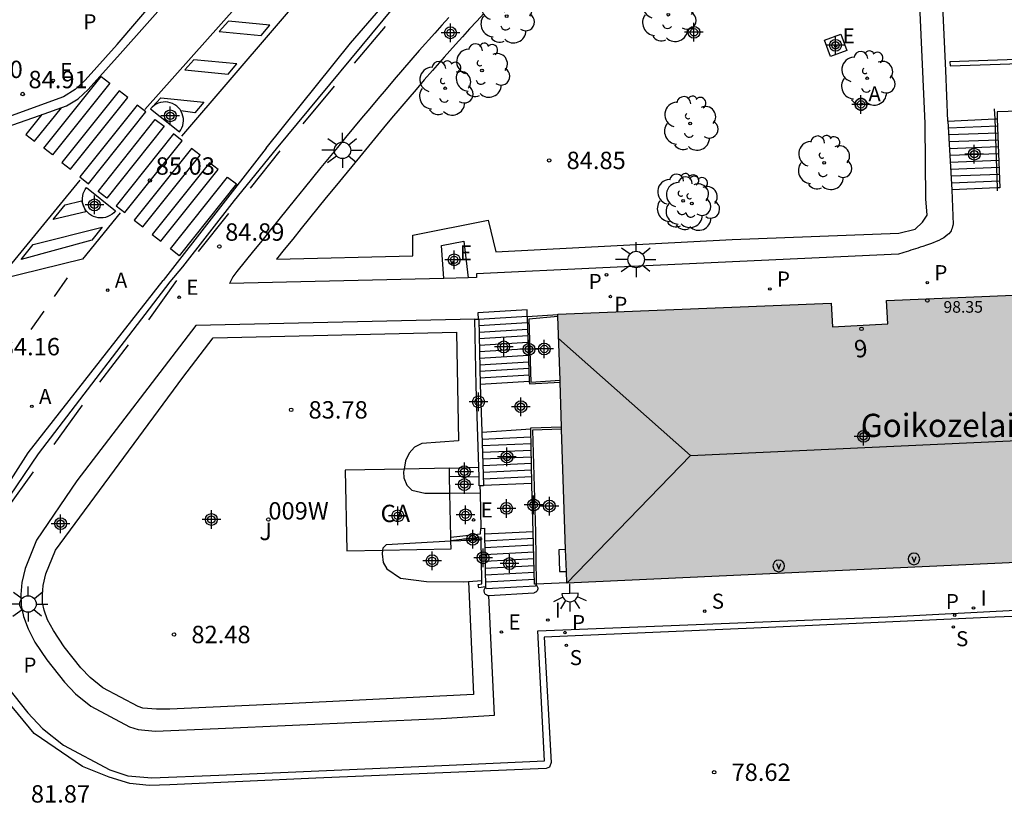
# Model space of a CAD drawing. Units: metres. Extents: x 586244 to 586595, y 4796039 to 4796291.
# Drawn here: x 586314 to 586357, y 4796141 to 4796175 of the extents above; entities that cross this region are included whole.
import ezdxf
from ezdxf.enums import TextEntityAlignment as Align

# ---------------------------------------------------------------- set-up
doc = ezdxf.new("R2010")
doc.units = ezdxf.units.M
doc.header["$MEASUREMENT"] = 0
for name, color, linetype in [('020204', 9, 'Continuous'), ('020308', 9, 'Continuous'), ('060106', 9, 'Continuous'), ('060108', 9, 'Continuous'), ('060113', 4, 'Continuous'), ('060117', 9, 'Continuous'), ('060121', 9, 'Continuous'), ('060124', 9, 'Continuous'), ('060141', 9, 'Continuous'), ('060144', 9, 'Continuous'), ('070105', 6, 'Continuous'), ('080107', 9, 'Continuous'), ('080109', 9, 'Continuous'), ('080201', 9, 'Continuous'), ('080202', 9, 'Continuous'), ('080204', 152, 'Continuous'), ('080301', 9, 'Continuous'), ('080303', 9, 'Continuous'), ('080304', 9, 'Continuous'), ('080308', 9, 'Continuous'), ('080318', 152, 'Continuous'), ('090103', 9, 'Continuous'), ('090213', 9, 'Continuous'), ('100107', 3, 'Continuous'), ('100112', 9, 'Continuous'), ('100116', 71, 'Continuous'), ('100202', 3, 'Continuous'), ('100302', 7, 'Continuous'), ('200205', 4, 'Continuous'), ('200305', 4, 'Continuous'), ('210102', 4, 'Continuous'), ('210201', 9, 'Continuous'), ('210204', 9, 'Continuous'), ('210205', 4, 'Continuous'), ('210301', 9, 'Continuous'), ('210303', 4, 'Continuous'), ('210304', 9, 'Continuous'), ('210305', 4, 'Continuous'), ('220205', 1, 'Continuous'), ('220305', 1, 'Continuous'), ('250204', 9, 'Continuous'), ('250206', 9, 'Continuous'), ('260101', 9, 'Continuous'), ('270204', 9, 'Continuous'), ('270304', 9, 'Continuous'), ('990501', 21, 'Continuous'), ('C_Edificios', 5, 'Continuous'), ('Centroides', 1, 'Continuous')]:
    doc.layers.add(name, color=color, linetype=linetype)
doc.layers.add('080111', color=7, linetype='Continuous', lineweight=30)
doc.styles.add('ARIAL', font='arial.ttf', dxfattribs={"height": 1})
doc.styles.add('ARIALI', font='ariali.ttf', dxfattribs={"height": 1})
doc.styles.add('ROMANS', font='romans__.ttf', dxfattribs={"height": 1})
doc.styles.get("Standard").update_dxf_attribs({"font": 'arial.ttf'})

# ---------------------------------------------------------------- blocks, each defined once
blk = doc.blocks.new('Centroide')
for points in [[(0.402, 0), (-0.402, 0)], [(0, -0.402), (0, 0.402)]]:
    blk.add_lwpolyline(points)
for radius in [0.256, 0.159]:
    blk.add_circle((0, 0), radius)
blk = doc.blocks.new('COTAPU')
blk.add_circle((0, 0), 0.075)
blk = doc.blocks.new('VADO')
blk.add_lwpolyline([(0, 0.25, 1), (0, -0.25, 1)], format="xyb", close=True)
blk.add_lwpolyline([(-0.094, 0.108), (0.001, -0.14), (0.094, 0.106)])
blk = doc.blocks.new('ARBOL')
blk.add_circle((0, 0), 0.0587)
for centre, radius, start, end in [((-0.564, 0.381), 0.532, 92.28, 254.58), ((-0.28, 0.855), 0.3, 359.2878, 173.6078), ((0.097, 0.97), 0.21, 23.1565, 160.4665), ((0.438, 0.881), 0.24, 301.578, 139.328), ((-0.091, 0.321), 0.12, 119.14, 310.56), ((0.656, 0.288), 0.443, 319.8556, 114.7656), ((0.819, -0.249), 0.383, 235.5275, 62.0275), ((-0.556, -0.339), 0.555, 142.64, 266.54), ((-0.039, -0.384), 0.21, 189.64, 323.88), ((0.299, -0.624), 0.532, 224.67, 0.24), ((-0.301, -0.676), 0.45, 213.78, 295.32)]:
    blk.add_arc(centre, radius, start, end)
blk = doc.blocks.new('BloquePortal')
blk.add_circle((0, 0), 0.075)
at = {"flags": 5}
blk.add_attdef('INDICE', text='', height=0.75, dxfattribs=at).set_placement((0, 0), align=Align.MIDDLE_CENTER)
blk = doc.blocks.new('PUNTO')
blk.add_circle((0, 0), 0.075)
blk = doc.blocks.new('ABAS')
blk.add_circle((0, 0), 0.055)
blk = doc.blocks.new('PLUVI1')
blk.add_circle((0, 0), 0.055)
blk = doc.blocks.new('REIND')
blk.add_circle((0, 0), 0.055)
blk = doc.blocks.new('FAROLA')
for p, q in [((-0.63, 0.51), (-0.255, 0.245)), ((0, 0.355), (0, 0.755)), ((0.605, 0.49), (0.276, 0.223)), ((-0.355, 0), (-0.895, 0)), ((0.355, 0), (0.855, 0)), ((-0.65, -0.52), (-0.255, -0.24)), ((0, -0.355), (0, -0.755)), ((0.585, -0.52), (0.256, -0.246))]:
    blk.add_line(p, q)
blk.add_circle((0, 0), 0.355)
blk = doc.blocks.new('FAREDE')
at = {"linetype": 'Continuous'}
for p, q in [((0.75, 0.7), (0.57, 0.322)), ((0.415, 0), (0, 0)), ((0.415, 0.36), (0.415, -0.351)), ((1.07, 0.411), (0.715, 0.19)), ((0.738, -0.699), (0.56, -0.32)), ((1.062, -0.416), (0.709, -0.191)), ((1.187, -0.005), (0.768, -0.001))]:
    blk.add_line(p, q, dxfattribs=at)
blk.add_arc((0.413, 0.004), 0.355, 270.4282, 89.5718, dxfattribs=at)
blk = doc.blocks.new('SANEA')
blk.add_circle((0, 0), 0.055)
blk = doc.blocks.new('PLUVI3')
blk.add_circle((0, 0), 0.055)
blk = doc.blocks.new('REGELE')
blk.add_circle((0, 0), 0.055)

msp = doc.modelspace()

# ---------------------------------------------------------------- hatches: boundary and pattern name
at = {"layer": '990501'}
msp.add_hatch(color=256, dxfattribs=at).paths.add_polyline_path([(586378.851, 4796166.213), (586378.854, 4796166.433), (586378.856, 4796166.652), (586378.785, 4796168.377), (586378.714, 4796170.102), (586378.703, 4796170.477), (586378.328, 4796170.466), (586377.116, 4796170.421), (586375.904, 4796170.376), (586375.904, 4796170.776), (586375.906, 4796171.176), (586375.499, 4796171.162), (586375.091, 4796171.148), (586375.091, 4796170.747), (586375.09, 4796170.347), (586373.247, 4796170.281), (586371.403, 4796170.215), (586368.032, 4796170.106), (586368.033, 4796170.053), (586366.183, 4796169.989), (586364.332, 4796169.925), (586364.326, 4796170.363), (586364.32, 4796170.802), (586363.949, 4796170.791), (586363.578, 4796170.781), (586363.594, 4796170.331), (586363.61, 4796169.881), (586362.352, 4796169.836), (586361.094, 4796169.791), (586360.708, 4796169.793), (586360.729, 4796169.425), (586360.782, 4796167.677), (586360.835, 4796165.928), (586360.848, 4796165.588), (586360.884, 4796164.165), (586360.918, 4796162.819), (586351.666, 4796162.427), (586351.72, 4796161.416), (586349.333, 4796161.288), (586349.278, 4796162.318), (586337.477, 4796161.831), (586337.864, 4796150.224), (586363.846, 4796151.416), (586363.533, 4796161.879), (586376.447, 4796162.303), (586376.957, 4796151.865), (586402.93, 4796152.951), (586402.44, 4796164.485), (586390.6, 4796163.977), (586390.626, 4796162.992), (586388.286, 4796162.931), (586388.26, 4796163.904), (586378.935, 4796163.476), (586378.893, 4796164.845)], flags=0)

# ---------------------------------------------------------------- linework, layer by layer
at = {"layer": '060106', "flags": 128}
for points in [[(586356.317, 4796170.707), (586356.333, 4796170.267)], [(586356.333, 4796170.267), (586356.441, 4796167.286)], [(586356.441, 4796167.286), (586356.445, 4796167.167)], [(586337.481, 4796161.734), (586336.225, 4796161.623), (586336.309, 4796158.909), (586337.572, 4796158.994)], [(586337.642, 4796156.878), (586336.379, 4796156.826), (586336.512, 4796152.425), (586336.544, 4796150.182)]]:
    msp.add_lwpolyline(points, dxfattribs=at)
at = {"layer": '060108', "flags": 128}
for points in [[(586318.457, 4796173.472), (586323.721, 4796179.649), (586331.737, 4796188.76), (586338.569, 4796196.412), (586342.322, 4796200.838), (586346.362, 4796205.349), (586350.002, 4796209.253), (586354.466, 4796213.805), (586359.842, 4796219.021)], [(586399.428, 4796190.787), (586399.948, 4796180.894), (586400.704, 4796170.222), (586388.004, 4796169.578), (586387.872, 4796173.854), (586378.884, 4796173.595), (586364.161, 4796173.167), (586356.869, 4796180.027), (586351.733, 4796184.995), (586350.734, 4796185.631), (586349.986, 4796186.023), (586349.438, 4796186.227), (586348.702, 4796186.423), (586347.794, 4796186.595), (586346.046, 4796186.671), (586345.122, 4796186.615), (586344.314, 4796186.459), (586343.322, 4796186.187), (586342.67, 4796185.891), (586341.59, 4796185.287), (586340.126, 4796184.315), (586334.234, 4796179.143), (586330.838, 4796175.639), (586325.314, 4796168.977)], [(586318.457, 4796173.472), (586317.075, 4796171.935), (586316.644, 4796171.528), (586316.146, 4796171.222), (586313.881, 4796170.399), (586311.826, 4796169.816), (586310.834, 4796169.673)], [(586325.314, 4796168.977), (586323.506, 4796166.74), (586321.272, 4796163.884), (586320.732, 4796163.229)], [(586320.732, 4796163.229), (586315.046, 4796155.816), (586313.166, 4796153.053), (586312.502, 4796151.417), (586312.302, 4796150.565), (586312.23, 4796149.793), (586312.254, 4796149.005), (586312.418, 4796148.221), (586312.706, 4796147.425), (586313.122, 4796146.641), (586313.73, 4796145.733), (586314.598, 4796144.629), (586315.234, 4796143.957), (586316.146, 4796143.241), (586318.146, 4796142.169), (586318.918, 4796141.917), (586319.949, 4796141.825), (586322.853, 4796141.937), (586332.477, 4796142.364), (586336.897, 4796142.56), (586336.609, 4796148.166), (586351.721, 4796148.776), (586363.02, 4796149.364)]]:
    msp.add_lwpolyline(points, dxfattribs=at)
at = {"layer": '060108'}
for points in [[(586319.97, 4796170.776), (586319.967, 4796170.773), (586319.896, 4796170.695)], [(586319.896, 4796170.695), (586321.15, 4796169.708), (586321.208, 4796169.793), (586321.255, 4796169.884), (586321.289, 4796169.981), (586321.311, 4796170.081), (586321.319, 4796170.183), (586321.315, 4796170.286), (586321.297, 4796170.387), (586321.267, 4796170.485), (586321.224, 4796170.578), (586321.203, 4796170.612)], [(586321.203, 4796170.612), (586321.17, 4796170.665), (586321.105, 4796170.745), (586321.03, 4796170.815), (586320.944, 4796170.877), (586320.851, 4796170.927), (586320.752, 4796170.964), (586320.649, 4796170.988), (586320.543, 4796170.998), (586320.438, 4796170.993), (586320.334, 4796170.975), (586320.233, 4796170.944), (586320.137, 4796170.899), (586320.048, 4796170.842), (586319.97, 4796170.776)], [(586317.135, 4796167.299), (586318.384, 4796166.296), (586318.314, 4796166.218), (586318.235, 4796166.15), (586318.148, 4796166.093), (586318.053, 4796166.048), (586317.954, 4796166.016), (586317.852, 4796165.996), (586317.748, 4796165.99), (586317.643, 4796165.998), (586317.541, 4796166.019), (586317.443, 4796166.054), (586317.349, 4796166.1), (586317.263, 4796166.159), (586317.189, 4796166.224), (586317.124, 4796166.298), (586317.068, 4796166.378), (586317.023, 4796166.466), (586316.988, 4796166.558), (586316.966, 4796166.653), (586316.955, 4796166.751), (586316.956, 4796166.849), (586316.969, 4796166.947), (586316.994, 4796167.042), (586317.03, 4796167.133), (586317.077, 4796167.219), (586317.135, 4796167.299)]]:
    msp.add_lwpolyline(points, dxfattribs=at)
at = {"layer": '060113', "flags": 128}
for points in [[(586357.354, 4796216.037), (586352.842, 4796211.597), (586349.194, 4796207.781), (586346.17, 4796204.389), (586342.618, 4796200.406), (586337.546, 4796194.67), (586332.326, 4796188.649), (586323.014, 4796178.066), (586318.586, 4796173.075)], [(586324.888, 4796169.001), (586328.53, 4796173.54), (586331.254, 4796176.691), (586338.558, 4796183.495), (586340.298, 4796184.947), (586341.678, 4796185.723), (586343.63, 4796186.503), (586344.502, 4796186.755), (586345.274, 4796186.855), (586347.01, 4796186.875), (586347.842, 4796186.847), (586348.89, 4796186.679), (586349.906, 4796186.375), (586351.03, 4796185.875), (586352.073, 4796185.107), (586360.265, 4796177.227)], [(586310.763, 4796169.145), (586313.078, 4796169.703), (586315.102, 4796170.417), (586316.275, 4796170.825), (586316.773, 4796171.131), (586317.204, 4796171.538), (586318.586, 4796173.075)], [(586324.888, 4796169.001), (586320.445, 4796163.293)], [(586366.72, 4796149.151), (586356.353, 4796148.764), (586345.945, 4796148.288), (586336.885, 4796147.9), (586337.197, 4796142.488), (586337.121, 4796142.292), (586336.973, 4796142.224), (586327.037, 4796141.813), (586320.729, 4796141.517), (586319.833, 4796141.501), (586319.001, 4796141.585), (586318.118, 4796141.849), (586316.966, 4796142.313), (586314.878, 4796143.741), (586313.23, 4796145.709), (586312.138, 4796147.793), (586311.85, 4796148.741), (586311.778, 4796149.401), (586311.778, 4796150.237), (586311.986, 4796151.321), (586312.498, 4796152.557), (586314.614, 4796155.856), (586320.445, 4796163.293)]]:
    msp.add_lwpolyline(points, dxfattribs=at)
at = {"layer": '060117', "flags": 128}
for points in [[(586354.318, 4796170.168), (586356.333, 4796170.267)], [(586356.333, 4796170.267), (586356.448, 4796170.273)], [(586356.448, 4796170.273), (586356.556, 4796167.29), (586356.441, 4796167.286)], [(586356.441, 4796167.286), (586354.485, 4796167.211)], [(586336.15, 4796161.719), (586336.152, 4796162.024), (586334.03, 4796161.89), (586334.038, 4796161.623)], [(586336.247, 4796158.927), (586334.124, 4796158.796)], [(586336.31, 4796156.871), (586334.195, 4796156.732)], [(586334.263, 4796154.451), (586336.358, 4796154.544)], [(586334.111, 4796154.424), (586334.119, 4796154.125)], [(586334.119, 4796154.125), (586334.158, 4796152.593)], [(586336.416, 4796152.437), (586334.312, 4796152.344)], [(586334.351, 4796150.069), (586334.287, 4796149.931), (586334.281, 4796149.903), (586334.293, 4796149.826), (586334.307, 4796149.798), (586334.321, 4796149.778), (586334.34, 4796149.759), (586334.379, 4796149.732), (586334.41, 4796149.717), (586334.463, 4796149.696), (586334.495, 4796149.698)], [(586336.544, 4796150.182), (586336.545, 4796150.138), (586336.585, 4796150.085), (586336.614, 4796150.019), (586336.616, 4796150.008), (586336.617, 4796149.992), (586336.616, 4796149.977), (586336.606, 4796149.936), (586336.587, 4796149.898), (586336.571, 4796149.878), (586336.555, 4796149.863), (586336.531, 4796149.845), (586336.518, 4796149.837), (586336.461, 4796149.812)], [(586334.495, 4796149.698), (586336.438, 4796149.804), (586336.461, 4796149.812)]]:
    msp.add_lwpolyline(points, dxfattribs=at)
at = {"layer": '060121', "flags": 128}
for points in [[(586337.478, 4796161.804), (586336.15, 4796161.719)], [(586336.15, 4796161.719), (586336.247, 4796158.927)], [(586336.247, 4796158.927), (586336.25, 4796158.825), (586337.575, 4796158.9)], [(586336.31, 4796156.871), (586336.308, 4796156.933), (586337.639, 4796156.973)], [(586336.358, 4796154.544), (586336.31, 4796156.871)], [(586336.416, 4796152.437), (586336.36, 4796154.454), (586336.358, 4796154.544)], [(586336.544, 4796150.182), (586336.473, 4796150.179), (586336.416, 4796152.437)], [(586337.864, 4796150.236), (586336.544, 4796150.182)]]:
    msp.add_lwpolyline(points, dxfattribs=at)
at = {"layer": '060124', "flags": 128}
for points in [[(586363.578, 4796170.781), (586356.437, 4796170.573), (586356.448, 4796170.273)], [(586332.804, 4796154.846), (586334.078, 4796154.82)]]:
    msp.add_lwpolyline(points, dxfattribs=at)
at = {"layer": '060141', "flags": 128}
for points in [[(586354.334, 4796169.882), (586356.459, 4796169.963)], [(586354.351, 4796169.586), (586356.47, 4796169.666)], [(586354.368, 4796169.289), (586356.481, 4796169.369)], [(586354.384, 4796168.992), (586356.491, 4796169.072)], [(586354.401, 4796168.695), (586356.502, 4796168.775)], [(586354.418, 4796168.398), (586356.513, 4796168.478)], [(586354.434, 4796168.102), (586356.524, 4796168.181)], [(586354.451, 4796167.805), (586356.535, 4796167.884)], [(586354.468, 4796167.508), (586356.546, 4796167.587)], [(586336.156, 4796161.741), (586334.069, 4796161.613)], [(586336.159, 4796161.46), (586334.075, 4796161.332)], [(586336.168, 4796161.178), (586334.08, 4796161.05)], [(586336.178, 4796160.897), (586334.085, 4796160.768)], [(586336.188, 4796160.615), (586334.091, 4796160.487)], [(586336.198, 4796160.334), (586334.096, 4796160.205)], [(586336.207, 4796160.053), (586334.101, 4796159.923)], [(586336.217, 4796159.771), (586334.107, 4796159.642)], [(586336.227, 4796159.49), (586334.112, 4796159.36)], [(586336.237, 4796159.208), (586334.118, 4796159.078)], [(586334.203, 4796156.447), (586336.316, 4796156.541)], [(586334.212, 4796156.162), (586336.322, 4796156.256)], [(586334.22, 4796155.877), (586336.328, 4796155.971)], [(586334.229, 4796155.592), (586336.334, 4796155.685)], [(586334.237, 4796155.307), (586336.341, 4796155.4)], [(586334.246, 4796155.022), (586336.346, 4796155.115)], [(586334.254, 4796154.737), (586336.352, 4796154.83)], [(586336.424, 4796152.156), (586334.318, 4796152.039)], [(586336.431, 4796151.862), (586334.325, 4796151.745)], [(586336.438, 4796151.568), (586334.331, 4796151.451)], [(586336.445, 4796151.274), (586334.337, 4796151.157)], [(586336.453, 4796150.98), (586334.343, 4796150.863)], [(586336.46, 4796150.686), (586334.349, 4796150.568)], [(586336.468, 4796150.392), (586334.355, 4796150.274)], [(586334.395, 4796149.982), (586334.359, 4796150.07)], [(586336.5, 4796150.099), (586334.395, 4796149.982)], [(586336.5, 4796150.099), (586336.545, 4796150.138)]]:
    msp.add_lwpolyline(points, dxfattribs=at)
at = {"layer": '060144', "flags": 128}
for points in [[(586330.031, 4796174.258), (586328.69, 4796172.664)], [(586327.83, 4796171.676), (586326.466, 4796170.056)], [(586325.486, 4796168.888), (586324.194, 4796167.276)], [(586323.258, 4796166.176), (586321.954, 4796164.536)], [(586321.018, 4796163.296), (586319.806, 4796161.596)], [(586318.934, 4796160.52), (586317.694, 4796158.896)], [(586316.946, 4796157.908), (586315.718, 4796156.212)], [(586314.838, 4796155.036), (586313.702, 4796153.444)]]:
    msp.add_lwpolyline(points, dxfattribs=at)
at = {"layer": '070105', "flags": 128}
for points in [[(586354.318, 4796170.168), (586354.485, 4796167.211)], [(586354.485, 4796167.211), (586354.536, 4796165.71)], [(586354.527, 4796165.665), (586354.516, 4796165.621), (586354.495, 4796165.546), (586354.473, 4796165.49), (586354.449, 4796165.441), (586354.421, 4796165.395), (586354.353, 4796165.31), (586354.315, 4796165.27), (586354.229, 4796165.197), (586354.133, 4796165.131), (586354.029, 4796165.071), (586353.918, 4796165.017), (586353.803, 4796164.967), (586353.685, 4796164.921), (586353.565, 4796164.878), (586353.391, 4796164.818), (586353.226, 4796164.762), (586353.12, 4796164.727), (586353.016, 4796164.692), (586352.914, 4796164.659), (586352.813, 4796164.626), (586352.713, 4796164.594), (586352.614, 4796164.562), (586352.516, 4796164.531), (586352.419, 4796164.5), (586352.322, 4796164.47), (586352.225, 4796164.439), (586352.177, 4796164.424), (586339.419, 4796163.835), (586333.961, 4796163.58), (586333.969, 4796163.413), (586333.614, 4796163.404)], [(586354.536, 4796165.71), (586354.53, 4796165.682), (586354.527, 4796165.665)], [(586332.551, 4796163.38), (586323.312, 4796163.163)], [(586333.614, 4796163.404), (586332.551, 4796163.38)], [(586333.895, 4796161.621), (586334.038, 4796161.623)], [(586334.066, 4796155.23), (586333.95, 4796158.743), (586333.895, 4796161.621)], [(586334.038, 4796161.623), (586334.069, 4796161.624)], [(586334.069, 4796161.624), (586334.124, 4796158.796)], [(586334.124, 4796158.796), (586334.194, 4796156.766), (586334.195, 4796156.732)], [(586334.195, 4796156.732), (586334.263, 4796154.451)], [(586332.796, 4796155.195), (586334.066, 4796155.23)], [(586334.078, 4796154.82), (586334.066, 4796155.23)], [(586334.111, 4796154.424), (586334.089, 4796154.423), (586334.078, 4796154.82)], [(586334.263, 4796154.451), (586334.263, 4796154.431), (586334.111, 4796154.424)], [(586332.86, 4796152.211), (586334.139, 4796152.358), (586334.158, 4796152.593)], [(586334.158, 4796152.593), (586334.307, 4796152.597), (586334.312, 4796152.344)], [(586334.166, 4796152.084), (586334.163, 4796152.208), (586332.863, 4796152.059)], [(586334.201, 4796150.341), (586334.166, 4796152.084)], [(586334.312, 4796152.344), (586334.351, 4796150.069)], [(586334.351, 4796150.069), (586334.068, 4796150.025), (586334.045, 4796150.175), (586334.204, 4796150.2), (586334.201, 4796150.341)]]:
    msp.add_lwpolyline(points, dxfattribs=at)
at = {"layer": '080107', "flags": 128}
for points in [[(586330.842, 4796155.153), (586328.302, 4796155.098), (586328.375, 4796151.618), (586329.912, 4796151.651)], [(586332.796, 4796155.195), (586330.842, 4796155.153)], [(586332.804, 4796154.846), (586332.796, 4796155.195)], [(586332.819, 4796154.112), (586332.804, 4796154.846)], [(586332.86, 4796152.211), (586332.819, 4796154.112)], [(586329.912, 4796151.651), (586332.87, 4796151.715), (586332.863, 4796152.041)], [(586332.863, 4796152.059), (586332.86, 4796152.211)], [(586332.863, 4796152.041), (586332.863, 4796152.059)]]:
    msp.add_lwpolyline(points, dxfattribs=at).dxf.unprotected_set("ltscale", 0)
at = {"layer": '080109', "flags": 128}
for points in [[(586337.512, 4796160.794), (586343.209, 4796155.74), (586358.569, 4796156.443), (586362.097, 4796160.475), (586362.061, 4796162.935), (586364.745, 4796165.979), (586374.972, 4796166.323), (586378.704, 4796170.475)], [(586343.209, 4796155.74), (586337.862, 4796150.224)]]:
    msp.add_lwpolyline(points, dxfattribs=at)
at = {"layer": '080111', "flags": 128}
for points in [[(586337.478, 4796161.804), (586337.477, 4796161.831), (586349.278, 4796162.318), (586349.333, 4796161.288), (586351.72, 4796161.416), (586351.666, 4796162.427), (586360.918, 4796162.819)], [(586337.481, 4796161.734), (586337.478, 4796161.804)], [(586337.572, 4796158.994), (586337.481, 4796161.734)], [(586363.564, 4796160.842), (586363.846, 4796151.416), (586337.864, 4796150.224), (586337.864, 4796150.236)], [(586337.575, 4796158.9), (586337.572, 4796158.994)], [(586337.639, 4796156.973), (586337.575, 4796158.9)], [(586337.642, 4796156.878), (586337.639, 4796156.973)], [(586337.816, 4796151.679), (586337.642, 4796156.878)], [(586337.847, 4796150.73), (586337.816, 4796151.679)], [(586337.864, 4796150.236), (586337.847, 4796150.73)]]:
    msp.add_lwpolyline(points, dxfattribs=at)
at = {"layer": '090103', "flags": 128}
msp.add_lwpolyline([(586337.816, 4796151.679), (586337.52, 4796151.667), (586337.55, 4796150.733), (586337.847, 4796150.73)], dxfattribs=at)
at = {"layer": '100107', "flags": 128}
for points in [[(586334.285, 4796174.813), (586333.977, 4796174.482), (586333.671, 4796174.15), (586333.365, 4796173.813), (586333.062, 4796173.476), (586332.579, 4796172.935), (586332.07, 4796172.356), (586331.714, 4796171.946), (586331.358, 4796171.534), (586331.005, 4796171.123), (586330.653, 4796170.708), (586330.303, 4796170.293), (586329.953, 4796169.875), (586329.432, 4796169.248), (586328.911, 4796168.618), (586328.382, 4796167.973), (586327.846, 4796167.318), (586327.483, 4796166.871), (586327.119, 4796166.423), (586326.758, 4796165.976), (586326.396, 4796165.529), (586326.034, 4796165.079), (586325.671, 4796164.629), (586325.334, 4796164.21), (586331.214, 4796164.348), (586331.218, 4796165.248), (586334.47, 4796165.896), (586334.806, 4796164.528), (586345.009, 4796165.055), (586352.193, 4796165.327), (586352.897, 4796165.503), (586353.221, 4796165.815), (586353.425, 4796166.115), (586353.365, 4796166.815), (586353.34, 4796170.006), (586353.33, 4796170.069), (586352.898, 4796179.645)], [(586332.551, 4796163.38), (586332.454, 4796164.808), (586333.414, 4796164.984), (586333.614, 4796163.404)], [(586333.624, 4796150.301), (586333.835, 4796145.417), (586326.024, 4796145.029), (586320.73, 4796144.788), (586320.149, 4796144.786), (586319.567, 4796144.837), (586319.361, 4796144.905), (586317.846, 4796145.714), (586317.286, 4796146.152), (586316.887, 4796146.574), (586316.17, 4796147.485), (586315.707, 4796148.177), (586315.456, 4796148.65), (586315.31, 4796149.055), (586315.239, 4796149.385), (586315.228, 4796149.729), (586315.262, 4796150.127), (586315.381, 4796150.626), (586315.798, 4796151.65), (586321.294, 4796159.1), (586322.607, 4796160.822), (586333.104, 4796161.056)], [(586333.104, 4796161.056), (586333.195, 4796156.364), (586331.603, 4796156.256), (586331.287, 4796156.096), (586331.067, 4796155.844), (586330.907, 4796155.512), (586330.842, 4796155.153)], [(586330.842, 4796155.153), (586330.819, 4796155.028), (586330.827, 4796154.772), (586330.963, 4796154.452), (586331.175, 4796154.244), (586331.735, 4796154.112), (586332.819, 4796154.112)], [(586332.819, 4796154.112), (586334.119, 4796154.125)], [(586332.863, 4796152.041), (586330.063, 4796151.888), (586329.919, 4796151.74), (586329.912, 4796151.651)], [(586334.166, 4796152.084), (586332.863, 4796152.041)], [(586329.912, 4796151.651), (586329.899, 4796151.5), (586329.939, 4796151.112), (586330.103, 4796150.84), (586330.687, 4796150.444), (586331.815, 4796150.304), (586333.387, 4796150.284), (586333.624, 4796150.301)], [(586333.624, 4796150.301), (586334.201, 4796150.341)]]:
    msp.add_lwpolyline(points, dxfattribs=at)
at = {"layer": '100112', "flags": 128}
for points in [[(586349.945, 4796173.22), (586349.241, 4796172.964), (586348.985, 4796173.668), (586349.689, 4796173.924), (586349.945, 4796173.22)], [(586350.821, 4796170.894), (586350.82, 4796170.919), (586350.816, 4796170.944), (586350.81, 4796170.969), (586350.801, 4796170.993), (586350.79, 4796171.016), (586350.777, 4796171.038), (586350.744, 4796171.077), (586350.725, 4796171.094), (586350.682, 4796171.121), (586350.659, 4796171.132), (586350.635, 4796171.14), (586350.61, 4796171.146), (586350.584, 4796171.149), (586350.559, 4796171.149), (586350.533, 4796171.147), (586350.508, 4796171.143), (586350.484, 4796171.136), (586350.46, 4796171.127), (586350.437, 4796171.115), (586350.416, 4796171.101), (586350.396, 4796171.085), (586350.378, 4796171.068), (586350.361, 4796171.048), (586350.347, 4796171.027), (586350.335, 4796171.005), (586350.325, 4796170.981), (586350.312, 4796170.932), (586350.31, 4796170.906), (586350.31, 4796170.881), (586350.312, 4796170.856), (586350.325, 4796170.806), (586350.335, 4796170.783), (586350.347, 4796170.76), (586350.361, 4796170.739), (586350.396, 4796170.702), (586350.416, 4796170.686), (586350.437, 4796170.672), (586350.484, 4796170.651), (586350.508, 4796170.644), (586350.533, 4796170.64), (586350.559, 4796170.638), (586350.584, 4796170.639), (586350.61, 4796170.642), (586350.635, 4796170.648), (586350.659, 4796170.656), (586350.682, 4796170.666), (586350.704, 4796170.679), (586350.725, 4796170.694), (586350.744, 4796170.711), (586350.761, 4796170.729), (586350.777, 4796170.75), (586350.79, 4796170.771), (586350.801, 4796170.794), (586350.81, 4796170.818), (586350.816, 4796170.843), (586350.82, 4796170.868), (586350.821, 4796170.894)]]:
    msp.add_lwpolyline(points, dxfattribs=at)
at = {"layer": '100116', "flags": 128}
for points in [[(586354.318, 4796170.168), (586354.231, 4796172.359), (586353.867, 4796180.098)], [(586332.776, 4796174.646), (586332.468, 4796174.306), (586332.162, 4796173.965), (586331.495, 4796173.211), (586331.135, 4796172.799), (586330.777, 4796172.386), (586330.42, 4796171.971), (586330.065, 4796171.554), (586329.712, 4796171.137), (586329.36, 4796170.718), (586329.009, 4796170.298), (586328.66, 4796169.878), (586328.311, 4796169.456), (586327.964, 4796169.034), (586327.251, 4796168.164), (586326.887, 4796167.717), (586326.523, 4796167.269), (586326.159, 4796166.821), (586325.796, 4796166.372), (586325.434, 4796165.923), (586325.072, 4796165.473), (586324.71, 4796165.024), (586324.349, 4796164.574), (586323.987, 4796164.123), (586323.626, 4796163.673), (586323.446, 4796163.448), (586323.312, 4796163.163)], [(586333.895, 4796161.621), (586321.855, 4796161.353), (586316.722, 4796154.643), (586314.981, 4796152.079), (586314.489, 4796150.858), (586314.348, 4796150.253), (586314.302, 4796149.74), (586314.318, 4796149.256), (586314.417, 4796148.782), (586314.609, 4796148.25), (586314.911, 4796147.679), (586315.419, 4796146.919), (586316.182, 4796145.949), (586316.656, 4796145.447), (586317.328, 4796144.921), (586318.994, 4796144.031), (586319.371, 4796143.908), (586320.097, 4796143.846), (586322.82, 4796143.96), (586332.443, 4796144.387), (586334.741, 4796144.533), (586334.495, 4796149.698)]]:
    msp.add_lwpolyline(points, dxfattribs=at)
at = {"layer": '210102', "flags": 128}
msp.add_lwpolyline([(586354.395, 4796172.732), (586354.406, 4796172.553), (586363.879, 4796172.879), (586363.868, 4796173.058), (586354.395, 4796172.732)], dxfattribs=at)
at = {"layer": '260101', "flags": 128}
for points in [[(586319.649, 4796170.677), (586328.243, 4796180.318), (586332.007, 4796184.496), (586332.657, 4796185.098), (586333.32, 4796185.686), (586333.997, 4796186.258), (586334.686, 4796186.815), (586335.388, 4796187.356), (586336.101, 4796187.881), (586336.827, 4796188.39), (586337.579, 4796188.892), (586338.343, 4796189.376), (586339.118, 4796189.843), (586339.903, 4796190.291), (586340.287, 4796190.499)], [(586340.749, 4796189.882), (586340.631, 4796189.758), (586339.431, 4796188.588), (586336.48, 4796186.014), (586335.066, 4796184.761), (586333.684, 4796183.474), (586332.335, 4796182.152), (586330.808, 4796180.574), (586329.327, 4796178.952), (586321.232, 4796169.527)], [(586323.266, 4796174.48), (586322.866, 4796174.037), (586324.666, 4796173.86), (586325.044, 4796174.305), (586323.266, 4796174.48)], [(586321.768, 4796172.819), (586321.372, 4796172.38), (586323.252, 4796172.195), (586323.627, 4796172.636), (586321.768, 4796172.819)], [(586317.764, 4796172.101), (586318.139, 4796171.809), (586315.666, 4796168.71), (586315.291, 4796169.002), (586317.764, 4796172.101)], [(586318.545, 4796171.48), (586316.072, 4796168.381), (586316.447, 4796168.089), (586318.92, 4796171.188), (586318.545, 4796171.48)], [(586315.206, 4796170.453), (586314.521, 4796169.595), (586314.896, 4796169.303), (586316.048, 4796170.746)], [(586319.325, 4796170.858), (586316.852, 4796167.759), (586317.227, 4796167.467), (586319.7, 4796170.566), (586319.325, 4796170.858)], [(586320.105, 4796170.237), (586320.48, 4796169.945), (586318.007, 4796166.846), (586317.632, 4796167.138), (586320.105, 4796170.237)], [(586320.886, 4796169.616), (586318.413, 4796166.517), (586318.788, 4796166.225), (586321.261, 4796169.324), (586320.886, 4796169.616)], [(586321.666, 4796168.994), (586319.193, 4796165.896), (586319.568, 4796165.604), (586322.041, 4796168.702), (586321.666, 4796168.994)], [(586322.447, 4796168.373), (586319.974, 4796165.274), (586320.349, 4796164.982), (586322.822, 4796168.081), (586322.447, 4796168.373)], [(586323.227, 4796167.752), (586323.602, 4796167.46), (586321.129, 4796164.361), (586320.754, 4796164.653), (586323.227, 4796167.752)], [(586318.59, 4796166.208), (586316.96, 4796164.209), (586313.32, 4796163.319), (586316.86, 4796167.628)], [(586317.815, 4796165.592), (586317.361, 4796165.037), (586314.311, 4796164.192), (586314.837, 4796164.845), (586317.815, 4796165.592)], [(586315.757, 4796162.604), (586316.315, 4796163.403)], [(586314.745, 4796161.173), (586315.303, 4796161.972)]]:
    msp.add_lwpolyline(points, dxfattribs=at)
at = {"layer": '260101'}
for points in [[(586319.97, 4796170.776), (586320.336, 4796171.176), (586322.202, 4796170.988), (586321.817, 4796170.522), (586321.203, 4796170.612)], [(586319.97, 4796170.776), (586319.896, 4796170.695)], [(586316.914, 4796166.723), (586317.099, 4796166.26), (586315.693, 4796165.921), (586316.208, 4796166.561), (586316.914, 4796166.723)]]:
    msp.add_lwpolyline(points, dxfattribs=at)

# ---------------------------------------------------------------- block references
at = {"layer": '020204', "rotation": 359.9987685839998}
for p in [(586314.379, 4796171.339, 84.909), (586337.105, 4796168.474, 84.847), (586319.871, 4796167.607, 85.032), (586322.869, 4796164.757, 84.892), (586325.968, 4796157.707, 83.778), (586320.912, 4796148.011, 82.482), (586344.224, 4796142.066, 78.623)]:
    msp.add_blockref('COTAPU', p, dxfattribs=at)
at = {"layer": '080201', "rotation": 359.9987685839998}
msp.add_blockref('PUNTO', (586353.429, 4796162.427, 98.35), dxfattribs=at)
at = {"layer": '080202', "rotation": 359.9987685839998}
msp.add_blockref('BloquePortal', (586350.584, 4796161.204), dxfattribs=at)
at = {"layer": '080204', "rotation": 359.9987685839998}
msp.add_blockref('BloquePortal', (586324.984, 4796152.974), dxfattribs=at)
at = {"layer": '090213', "rotation": 359.9987685839998}
for p in [(586352.851, 4796151.273), (586347.012, 4796150.969)]:
    msp.add_blockref('VADO', p, dxfattribs=at)
at = {"layer": '100202', "rotation": 359.9987685839998}
for p in [(586335.27, 4796174.701), (586342.247, 4796174.763), (586334.204, 4796172.356), (586350.834, 4796172.018), (586332.62, 4796171.586), (586343.192, 4796170.071), (586348.97, 4796168.373), (586342.882, 4796166.732), (586343.261, 4796166.613)]:
    msp.add_blockref('ARBOL', p, dxfattribs=at)
at = {"layer": '200205', "rotation": 359.9987685839998}
for p in [(586350.576, 4796170.911, 85.194), (586318.05, 4796162.876, 84.518), (586314.777, 4796157.858, 83.981)]:
    msp.add_blockref('ABAS', p, dxfattribs=at)
at = {"layer": '210201', "rotation": 359.9987685839998}
for p in [(586353.425, 4796163.197, 83.609), (586339.745, 4796162.596, 83.548), (586346.629, 4796162.924, 83.571)]:
    msp.add_blockref('PLUVI1', p, dxfattribs=at)
at = {"layer": '210204', "rotation": 359.9987685839998}
for p in [(586343.817, 4796149.018, 78.395), (586354.549, 4796148.336, 78.353), (586337.845, 4796147.546, 78.45)]:
    msp.add_blockref('SANEA', p, dxfattribs=at)
at = {"layer": '210205', "rotation": 359.9987685839998}
for p in [(586339.578, 4796163.535, 83.509), (586354.608, 4796148.843, 78.222), (586337.786, 4796148.094, 78.348)]:
    msp.add_blockref('PLUVI3', p, dxfattribs=at)
at = {"layer": '220205', "rotation": 359.9987685839998}
for p in [(586349.469, 4796173.417, 85.605), (586315.692, 4796171.92, 85.007), (586332.939, 4796164.053, 84.087), (586321.135, 4796162.567, 84.699), (586333.842, 4796152.956, 80.043), (586335.042, 4796148.12, 78.547)]:
    msp.add_blockref('REGELE', p, dxfattribs=at)
at = {"layer": '250204', "rotation": 271.4772685971947}
msp.add_blockref('FAREDE', (586337.99, 4796150.196), dxfattribs=at)
at = {"layer": '250206', "rotation": 359.9987685839998}
for p in [(586328.184, 4796168.909), (586340.86, 4796164.195), (586314.61, 4796149.327)]:
    msp.add_blockref('FAROLA', p, dxfattribs=at)
at = {"layer": '270204', "rotation": 359.9987685839998}
for p in [(586355.421, 4796149.156, 78.326), (586337.044, 4796148.635, 78.442)]:
    msp.add_blockref('REIND', p, dxfattribs=at)
at = {"layer": 'C_Edificios', "rotation": 359.9987685839998}
msp.add_blockref('Centroide', (586350.673, 4796156.564), dxfattribs=at)
at = {"layer": 'Centroides', "rotation": 359.9987685839998}
for p in [(586332.844, 4796173.983), (586343.353, 4796174.003), (586349.463, 4796173.443), (586350.563, 4796170.893), (586320.75, 4796170.397), (586355.453, 4796168.743), (586317.474, 4796166.554), (586333.004, 4796164.184), (586335.143, 4796160.424), (586336.233, 4796160.324), (586336.893, 4796160.334), (586334.053, 4796158.054), (586335.883, 4796157.844), (586335.283, 4796155.674), (586333.443, 4796155.034), (586333.443, 4796154.484), (586335.263, 4796153.454), (586336.433, 4796153.604), (586337.113, 4796153.554), (586322.524, 4796152.974), (586330.573, 4796153.134), (586333.493, 4796153.174), (586316.014, 4796152.794), (586333.803, 4796152.124), (586332.053, 4796151.194), (586334.253, 4796151.324), (586335.393, 4796151.074)]:
    msp.add_blockref('Centroide', p, dxfattribs=at)

# ---------------------------------------------------------------- texts
at = {"layer": '020308', "style": 'ARIAL'}
for s, p in [('84.90', (586311.83, 4796172.028)), ('84.91', (586314.629, 4796171.589)), ('85.03', (586320.121, 4796167.857)), ('84.85', (586337.855, 4796168.099)), ('84.89', (586323.119, 4796165.007)), ('84.16', (586313.433, 4796160.059)), ('83.78', (586326.718, 4796157.332)), ('82.48', (586321.662, 4796147.636)), ('78.62', (586344.974, 4796141.691)), ('81.87', (586314.734, 4796140.757))]:
    msp.add_text(s, height=0.75, rotation=359.9988, dxfattribs=at).set_placement(p)
at = {"layer": '080301', "style": 'ARIAL'}
msp.add_text('CA', height=0.75, rotation=359.9988, dxfattribs=at).set_placement((586329.828, 4796152.861))
at = {"layer": '080303', "style": 'ARIAL'}
msp.add_text('98.35', height=0.5, rotation=359.9988, dxfattribs=at).set_placement((586354.122, 4796161.9))
at = {"layer": '080304', "style": 'ARIALI'}
msp.add_text('Goikozelaia', height=1, dxfattribs=at).set_placement((586350.558, 4796156.538))
at = {"layer": '080308', "style": 'ARIALI'}
msp.add_text('9', height=0.75, rotation=8.9988, dxfattribs=at).set_placement((586350.335, 4796159.941))
at = {"layer": '080318', "style": 'ARIAL'}
msp.add_text('009W', height=0.75, rotation=359.9988, dxfattribs=at).set_placement((586324.984, 4796152.974))
at = {"layer": '100302', "style": 'ARIAL'}
msp.add_text('J', height=0.75, rotation=359.9988, dxfattribs=at).set_placement((586324.594, 4796152.084))
at = {"layer": '200305', "style": 'ROMANS'}
for p in [(586350.882, 4796171.017), (586318.356, 4796162.982), (586315.083, 4796157.964)]:
    msp.add_text('A', height=0.65, rotation=359.9988, dxfattribs=at).set_placement(p)
at = {"layer": '210301', "style": 'ROMANS'}
for p in [(586317.001, 4796174.131), (586353.731, 4796163.303), (586346.935, 4796163.029), (586339.916, 4796161.939)]:
    msp.add_text('P', height=0.65, rotation=359.9988, dxfattribs=at).set_placement(p)
at = {"layer": '210303', "style": 'ROMANS'}
msp.add_text('P', height=0.65, rotation=359.9988, dxfattribs=at).set_placement((586314.412, 4796146.366))
at = {"layer": '210304', "style": 'ROMANS'}
for p in [(586344.123, 4796149.124), (586354.666, 4796147.504), (586337.992, 4796146.689)]:
    msp.add_text('S', height=0.65, rotation=359.9988, dxfattribs=at).set_placement(p)
at = {"layer": '210305', "style": 'ROMANS'}
for p in [(586338.807, 4796162.923), (586354.226, 4796149.109), (586338.092, 4796148.2)]:
    msp.add_text('P', height=0.65, rotation=359.9988, dxfattribs=at).set_placement(p)
at = {"layer": '220305', "style": 'ROMANS'}
for p in [(586349.775, 4796173.523), (586315.998, 4796172.026), (586333.245, 4796164.159), (586321.441, 4796162.673), (586334.148, 4796153.062), (586335.348, 4796148.226)]:
    msp.add_text('E', height=0.65, rotation=359.9988, dxfattribs=at).set_placement(p)
at = {"layer": '270304', "style": 'ROMANS'}
for p in [(586355.727, 4796149.262), (586337.35, 4796148.741)]:
    msp.add_text('I', height=0.65, rotation=359.9988, dxfattribs=at).set_placement(p)

doc.saveas('drawing.dxf')
